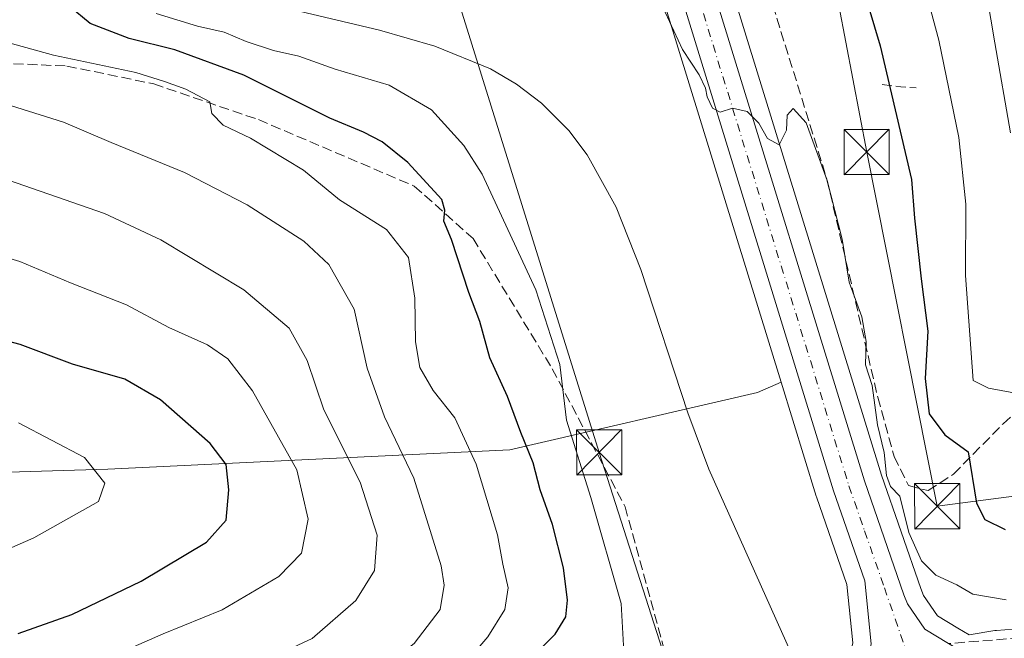
# Model space of a CAD drawing. Units: metres. Extents: x 607088 to 610525, y 4752401 to 4754768.
# Drawn here: x 607251 to 607414, y 4754342 to 4754444 of the extents above; entities that cross this region are included whole.
import ezdxf

# ---------------------------------------------------------------- set-up
doc = ezdxf.new("R2010")
doc.units = ezdxf.units.M
doc.header["$MEASUREMENT"] = 0
doc.linetypes.add('DGN Style 3', pattern=[2.307223458686699, 1.648016756204785, -0.6592067024819142])
doc.linetypes.add('DGN Style 4', pattern=[2.6384748266838614, 1.318413404963828, -0.6592067024819142, 0.001648016756204785, -0.6592067024819142])
for name, color, linetype, lineweight in [('Arbolado forestal CxS', 92, 'Continuous', 0), ('Carretera de calzada única Cxs', 7, 'Continuous', 13), ('Carretera de calzada única eje', 7, 'DGN Style 4', 0), ('Corriente natural lineal', 142, 'Continuous', 13), ('Curva de nivel maestra', 30, 'Continuous', 30), ('Curva de nivel normal', 30, 'Continuous', 0), ('Entidad de ámbito territorial', 7, 'Continuous', 0), ('Muro lineal', 1, 'DGN Style 3', 13), ('Núcleo urbano CxS', 7, 'Continuous', 0), ('Senda', 7, 'DGN Style 3', 0), ('Seto lineal', 92, 'DGN Style 3', 0), ('Tendido', 6, 'Continuous', 0), ('Torre de tendido puntual', 7, 'Continuous', 0)]:
    doc.layers.add(name, color=color, linetype=linetype, lineweight=lineweight)

# ---------------------------------------------------------------- blocks, each defined once
blk = doc.blocks.new('5TTEND')
at = {"layer": 'Entidad de ámbito territorial', "color": 7, "linetype": 'Continuous', "lineweight": 0}
for p, q in [((-0.375, 0.3754), (0.375, -0.3746)), ((0.3720000000000001, 0.3784000000000001), (-0.3720000000000001, -0.3776))]:
    blk.add_line(p, q, dxfattribs=at)
at = {"layer": 'Entidad de ámbito territorial', "color": 7, "linetype": 'Continuous', "lineweight": 0, "flags": 128}
blk.add_lwpolyline([(-0.375, -0.3746), (0.375, -0.3746), (0.375, 0.3754), (-0.375, 0.3754), (-0.3720000000000001, -0.3776)], dxfattribs=at)

msp = doc.modelspace()

# ---------------------------------------------------------------- linework, layer by layer
at = {"layer": 'Arbolado forestal CxS', "color": 92, "linetype": 'Continuous', "lineweight": 0}
for points in [[(607358.2147000004, 4754446.2893, 544.9241000000038), (607377.3032999998, 4754384.306299999, 542.9922999999981), (607373.3916999997, 4754382.575099999, 542.2263999999996), (607332.3531, 4754373.103700001, 552.113599999997), (607265.7030999997, 4754369.8619, 579.0963999999949), (607216.1639, 4754368.397299999, 585.8405000000057), (607191.7840999998, 4754375.9343, 586.2479000000021), (607175.7477000002, 4754373.818700001, 589.397100000002), (607160.7571, 4754371.8409, 592.6723999999958), (607144.4709000001, 4754363.735900001, 597.4933000000019), (607114.5317000002, 4754344.426899999, 605.0228000000062), (607093.7039000001, 4754345.686799999, 609.4746000000014), (607090.3844, 4754558.4154, 545.3984000000055)], [(607415.7855000002, 4754343.372099999, 543.7050000000017), (607412.9853999997, 4754343.161699999, 543.6946000000025), (607412.7043000003, 4754343.1271, 543.6901000000071), (607408.4824999999, 4754342.405099999, 543.6693999999989), (607406.5954999998, 4754343.541300001, 543.9308000000019), (607403.2109000003, 4754345.572100001, 544.0406999999977), (607400.9267999995, 4754348.9385, 544.2263999999996), (607400.4877000004, 4754350.081300001, 544.3009000000021), (607393.9513999998, 4754368.864700001, 544.6411999999982), (607369.0573000005, 4754449.7327, 545.4449000000022), (607369.0324999997, 4754449.8095, 545.4480999999942), (607361.9227, 4754470.873500001, 546.0249999999943), (607361.8192999996, 4754473.0733, 546.2035999999935), (607372.2559000002, 4754477.9979, 547.9189999999944), (607396.5289000003, 4754521.1303, 560.0026000000071), (607415.4083000004, 4754535.9571, 567.9082999999955)], [(607361.8192999996, 4754473.0733, 546.2035999999935), (607361.9227, 4754470.873500001, 546.0249999999943), (607369.0324999997, 4754449.8095, 545.4480999999942), (607369.0573000005, 4754449.7327, 545.4449000000022), (607393.9513999998, 4754368.864700001, 544.6411999999982), (607400.4877000004, 4754350.081300001, 544.3009000000021), (607400.9267999995, 4754348.9385, 544.2263999999996), (607403.2109000003, 4754345.572100001, 544.0406999999977), (607406.5954999998, 4754343.541300001, 543.9308000000019), (607408.4824999999, 4754342.405099999, 543.6693999999989), (607412.7043000003, 4754343.1271, 543.6901000000071), (607412.9853999997, 4754343.161699999, 543.6946000000025), (607415.7855000002, 4754343.372099999, 543.7050000000017)], [(607351.0607000003, 4754467.506300001, 544.8963999999978), (607354.7099000001, 4754456.683700001, 545.0151999999945), (607358.2147000004, 4754446.2893, 544.9241000000038), (607377.3032999998, 4754384.306299999, 542.9922999999981)], [(607093.7039000001, 4754345.686799999, 609.4746000000014), (607114.5317000002, 4754344.426899999, 605.0228000000062), (607144.4709000001, 4754363.735900001, 597.4933000000019), (607160.7571, 4754371.8409, 592.6723999999958), (607175.7477000002, 4754373.818700001, 589.397100000002), (607191.7840999998, 4754375.9343, 586.2479000000021), (607216.1639, 4754368.397299999, 585.8405000000057), (607265.7030999997, 4754369.8619, 579.0963999999949), (607332.3531, 4754373.103700001, 552.113599999997), (607373.3916999997, 4754382.575099999, 542.2263999999996), (607377.3032999998, 4754384.306299999, 542.9922999999981)], [(607216.1639, 4754368.397299999, 585.8405000000057), (607265.7030999997, 4754369.8619, 579.0963999999949), (607332.3531, 4754373.103700001, 552.113599999997), (607373.3916999997, 4754382.575099999, 542.2263999999996), (607377.3032999998, 4754384.306299999, 542.9922999999981), (607383.1328999996, 4754365.3771, 543.6208000000044), (607383.1665000003, 4754365.274900001, 543.6238000000012), (607388.2207000004, 4754350.737700001, 543.604800000001), (607389.1969, 4754341.087099999, 543.434500000003), (607388.4278999995, 4754337.604900001, 543.2648000000045), (607386.8476999998, 4754337.1173, 542.843200000003), (607375.5389, 4754333.627699999, 542.0981999999931), (607375.5355000002, 4754333.626700001, 542.0997000000061), (607367.9889000002, 4754331.307700001, 543.882500000007), (607367.8191000001, 4754331.2499, 543.8937000000005), (607354.9759000001, 4754326.3167, 543.7685000000056), (607353.8142999997, 4754325.8707, 543.9176000000007), (607353.6671000002, 4754325.8095, 543.9342000000033), (607347.4090999998, 4754323.0153, 544.8763000000035), (607296.4698999999, 4754300.271700001, 547.0620000000055), (607255.5765000005, 4754281.396299999, 546.1523000000016), (607243.7600999996, 4754275.7687, 546.4533999999985)], [(607377.3032999998, 4754384.306299999, 542.9922999999981), (607383.1328999996, 4754365.3771, 543.6208000000044), (607383.1665000003, 4754365.274900001, 543.6238000000012), (607388.2207000004, 4754350.737700001, 543.604800000001), (607389.1969, 4754341.087099999, 543.434500000003), (607388.4278999995, 4754337.604900001, 543.2648000000045), (607386.8476999998, 4754337.1173, 542.843200000003), (607375.5389, 4754333.627699999, 542.0981999999931), (607375.5355000002, 4754333.626700001, 542.0997000000061), (607367.9889000002, 4754331.307700001, 543.882500000007), (607367.8191000001, 4754331.2499, 543.8937000000005), (607354.9759000001, 4754326.3167, 543.7685000000056), (607353.8142999997, 4754325.8707, 543.9176000000007), (607353.6671000002, 4754325.8095, 543.9342000000033), (607347.4090999998, 4754323.0153, 544.8763000000035), (607296.4698999999, 4754300.271700001, 547.0620000000055), (607255.5765000005, 4754281.396299999, 546.1523000000016), (607243.7600999996, 4754275.7687, 546.4533999999985)]]:
    msp.add_polyline3d(points, dxfattribs=at)
at = {"layer": 'Carretera de calzada única Cxs', "color": 7, "linetype": 'Continuous', "lineweight": 13}
for points in [[(607390.9801000003, 4754335.2501, 543.6735999999946), (607392.2301000003, 4754340.9101, 543.5504999999976), (607391.1700999998, 4754351.390100001, 543.6708000000071), (607386.0000999998, 4754366.2601, 543.7943999999989), (607361.0701000001, 4754447.210100001, 545.1913000000059), (607350.2500999998, 4754479.300100001, 548.1518999999971), (607345.8201000001, 4754487.470100001, 545.7391000000061), (607341.4401000004, 4754494.040100001, 545.5576000000001), (607332.6001000004, 4754506.050100001, 545.7630000000064), (607326.3901000004, 4754513.4101, 545.8491999999969), (607319.7100999998, 4754520.140100001, 545.8975999999967), (607315.5625, 4754523.534499999, 545.8438000000025)], [(607358.9600999998, 4754470.270099999, 545.813599999994), (607366.1901000004, 4754448.850099999, 545.6965000000055), (607391.1001000004, 4754367.9301, 544.7137999999978), (607397.6700999998, 4754349.050100001, 546.1442999999999), (607398.2500999998, 4754347.540100001, 546.556500000006), (607401.1001000004, 4754343.340100001, 547.4410999999964), (607405.0500999996, 4754340.970100001, 547.141300000003)], [(607366.1901000004, 4754448.850099999, 545.6965000000055), (607391.1001000004, 4754367.9301, 544.7137999999978), (607397.6700999998, 4754349.050100001, 546.1442999999999), (607398.2500999998, 4754347.540100001, 546.556500000006), (607401.1001000004, 4754343.340100001, 547.4410999999964), (607405.0500999996, 4754340.970100001, 547.141300000003), (607407.8901000004, 4754339.2601, 545.6684999999999), (607390.9801000003, 4754335.2501, 543.6735999999946), (607392.2301000003, 4754340.9101, 543.5504999999976), (607391.1700999998, 4754351.390100001, 543.6708000000071), (607386.0000999998, 4754366.2601, 543.7943999999989), (607361.0701000001, 4754447.210100001, 545.1913000000059)]]:
    msp.add_polyline3d(points, dxfattribs=at)
at = {"layer": 'Carretera de calzada única eje', "color": 7, "linetype": 'DGN Style 4', "lineweight": 0}
msp.add_polyline3d([(607349.3701, 4754486.350099999, 546.272100000002), (607354.6001000004, 4754474.790100001, 545.6539000000049), (607360.0100999996, 4754458.7401, 545.5705000000017), (607363.6201, 4754448.020099999, 545.366399999999), (607388.5500999996, 4754367.090100001, 544.0908000000054), (607391.1401000004, 4754359.6601, 544.437300000005), (607394.4200999998, 4754350.220100001, 544.6864999999962), (607399.8901000004, 4754334.440099999, 543.459400000007)], dxfattribs=at)
at = {"layer": 'Corriente natural lineal', "color": 142, "linetype": 'Continuous', "lineweight": 13}
msp.add_polyline3d([(607286.4200999998, 4754448.4101, 543.5412999999971), (607310.7500999998, 4754442.640100001, 542.6180000000022), (607319.9301000005, 4754439.9801, 542.1609999999928), (607329.1201, 4754436.200099999, 542.0396999999939), (607333.4700999996, 4754433.6601, 542.569399999993), (607337.6001000004, 4754430.540100001, 542.4342999999935), (607342.1201, 4754426.0101, 542.0112999999983), (607345.1700999998, 4754421.9801, 541.8294000000024), (607349.9600999998, 4754413.270099999, 541.5097999999998), (607354.0601000005, 4754402.9901, 541.2780999999959), (607361.8501000004, 4754379.220100001, 541.642399999997), (607365.3400999998, 4754369.870100001, 541.392399999997), (607381.6456000004, 4754333.4955, 540.6637999999948)], dxfattribs=at)
at = {"layer": 'Curva de nivel maestra', "color": 30, "linetype": 'Continuous', "lineweight": 30, "flags": 128}
for points, elevation in [([(607391.0700000003, 4754448.960100001), (607393.7199999997, 4754440.050100001), (607398.9299999997, 4754417.880100001), (607399.4100000003, 4754411.4801), (607400.54, 4754401.440099999), (607401.6200000001, 4754392.720100001), (607401.1600000003, 4754384.9001), (607401.8300000001, 4754379.0701), (607404.4500000002, 4754375.5601), (607408.29, 4754372.770099999), (607409.7100000001, 4754364.2401), (607411.0899999999, 4754361.550100001), (607414.4199999999, 4754359.870100001)], 550), ([(607336.4500000002, 4754339.100099999), (607339.8899999997, 4754342.5601), (607341.6399999997, 4754345.390100001), (607341.9000000004, 4754348.190099999), (607341.25, 4754353.540100001), (607339.4400000004, 4754360.720100001), (607337.3899999997, 4754366.460100001), (607336.1900000004, 4754370.920100001), (607334.2000000002, 4754375.940099999), (607331.9699999997, 4754381.920100001), (607329.0499999998, 4754388.340100001), (607327.3899999997, 4754394.340100001), (607325.5599999996, 4754399.1801), (607322.6600000003, 4754407.950099999), (607321.4299999997, 4754410.950099999), (607321.5999999996, 4754412.770099999), (607321.0599999996, 4754414.5801), (607315.4299999997, 4754420.720100001), (607311.1799999997, 4754424.130100001), (607308.1200000001, 4754425.7401), (607302.5099999999, 4754428.030099999), (607288.2699999996, 4754435.1601), (607276.8399999999, 4754439.360099999), (607269.29, 4754441.2401), (607262.79, 4754443.7501), (607259.3200000003, 4754446.610099999)], 550), ([(607250.8799999999, 4754342.630100001), (607259.75, 4754345.8201), (607271.2800000003, 4754351.3201), (607282.0599999996, 4754357.800100001), (607285.3200000003, 4754361.440099999), (607285.79, 4754366.4801), (607285.3499999996, 4754370.630100001), (607282.7000000002, 4754374.130100001), (607274.4500000002, 4754381.340100001), (607268.5700000003, 4754384.800100001), (607259.8600000005, 4754387.300100001), (607251.2199999997, 4754390.5101), (607242.6100000005, 4754392.8201)], 575)]:
    msp.add_lwpolyline(points, dxfattribs=dict(at, elevation=elevation))
at = {"layer": 'Curva de nivel normal', "color": 30, "linetype": 'Continuous', "lineweight": 0, "flags": 128}
for points, elevation in [([(607400.3799999999, 4754452.32), (607403.4500000002, 4754440.99), (607406.75, 4754424.84), (607407.9199999999, 4754413.789999999), (607407.8799999999, 4754401.980000001), (607409.1500000004, 4754384.59), (607411.6799999997, 4754383.289999999), (607417.3899999997, 4754382.26)], 555), ([(607410.7000000002, 4754452.66), (607412.7100000001, 4754440.550000001), (607415.3399999999, 4754425.619999999)], 560), ([(607357.3600000005, 4754447.15), (607360.9800000006, 4754439.41), (607363.7100000001, 4754435.25), (607364.79, 4754433), (607365.04, 4754431.600000001), (607365.9100000003, 4754429.710000001), (607367.2300000006, 4754429.050000001), (607369.2400000002, 4754429.710000001), (607371.6600000003, 4754429.15), (607373.5999999996, 4754427.220000001), (607375.0499999998, 4754424.67), (607377, 4754423.619999999), (607378.2199999997, 4754426.029999999), (607378.2999999998, 4754428.539999999), (607379.2999999998, 4754429.65), (607381.4800000006, 4754427.27), (607384.9199999999, 4754417.74), (607387.4000000004, 4754407.970000001), (607388.5999999996, 4754400.859999999), (607390.6600000003, 4754395.100000001), (607391.3799999999, 4754391.050000001), (607391.2800000003, 4754387.180000001), (607392.4199999999, 4754383.720000001), (607393.2999999998, 4754377.220000001), (607394.3799999999, 4754372.640000001), (607394.7699999996, 4754368.810000001), (607395.4100000003, 4754367.01), (607397, 4754365.430000001), (607398.4600000001, 4754359.359999999), (607400.5899999999, 4754354.689999999), (607402.9699999997, 4754352.33), (607406.4400000004, 4754350.689999999), (607409.0800000001, 4754349.17), (607414.5899999999, 4754348.24)], 545), ([(607351.3399999999, 4754337.699999999), (607350.7800000003, 4754347.619999999), (607345.7699999996, 4754365.199999999), (607341.7300000006, 4754377.970000001), (607340.6100000005, 4754387.230000001), (607336.6399999997, 4754399.59), (607327.7800000003, 4754418.74), (607324.7300000006, 4754423.5), (607319.3600000005, 4754429.449999999), (607312.3399999999, 4754433.5), (607303.4000000004, 4754436.15), (607297.3600000005, 4754438.32), (607293.1699999999, 4754439.26), (607288.6600000003, 4754440.76), (607285.0199999996, 4754442.289999999), (607280.5700000003, 4754443.289999999), (607273.7400000002, 4754445.4)], 545), ([(607323.0099999999, 4754335.439999999), (607328.7199999997, 4754342.100000001), (607331.54, 4754346.640000001), (607332.0499999998, 4754350.220000001), (607331.1900000004, 4754354.16), (607330.2800000003, 4754358.970000001), (607326.7800000003, 4754370.710000001), (607323.2300000006, 4754378.369999999), (607319.6399999997, 4754382.890000001), (607317.4100000003, 4754386.699999999), (607316.7000000002, 4754390.980000001), (607316.6100000005, 4754398.230000001), (607315.5499999998, 4754404.930000001), (607311.9100000003, 4754409.58), (607304.1100000005, 4754414.5), (607298.1399999997, 4754419.42), (607289.3499999996, 4754424.710000001), (607284.8600000005, 4754426.91), (607282.9400000004, 4754428.800000001), (607282.6600000003, 4754430.74), (607278.6299999999, 4754432.83), (607275.0999999996, 4754434.100000001), (607270.3499999996, 4754435.600000001), (607256.7000000002, 4754438.5), (607246.9100000003, 4754441.17)], 555), ([(607249.8200000003, 4754312.230000001), (607263.4800000006, 4754318.619999999), (607270.8200000003, 4754321.34), (607277.2800000003, 4754322.869999999), (607290.7400000002, 4754327.24), (607301.1699999999, 4754331.140000001), (607309.2000000002, 4754335.27), (607316.5199999996, 4754341), (607320.7800000003, 4754346.630000001), (607321.4600000001, 4754350.66), (607320.9500000002, 4754353.869999999), (607316.4199999999, 4754368.380000001), (607311.5800000001, 4754378.529999999), (607308.6799999997, 4754386.640000001), (607306.5300000003, 4754396.380000001), (607302.3499999996, 4754403.779999999), (607298.2000000002, 4754407.66), (607288.8200000003, 4754413.680000001), (607278.4199999999, 4754419.039999999), (607266.2800000003, 4754424), (607258.4000000004, 4754427.390000001), (607248.7199999997, 4754430.439999999)], 560), ([(607246.5199999996, 4754418.720000001), (607265.1600000003, 4754412.220000001), (607274.5, 4754407.890000001), (607288.2800000003, 4754399.609999999), (607295.7800000003, 4754393.25), (607298.75, 4754387.859999999), (607301.54, 4754379.710000001), (607307.5599999996, 4754367.730000001), (607310.3899999997, 4754358.949999999), (607309.9199999999, 4754353.060000001), (607306.8499999996, 4754348.100000001), (607299.6200000001, 4754341.800000001), (607291.75, 4754338.180000001), (607275.2199999997, 4754331.130000001), (607246.75, 4754319.99)], 565), ([(607246.3700000001, 4754331.130000001), (607257.7199999997, 4754334.869999999), (607265.4400000004, 4754338.449999999), (607274.9199999999, 4754342.600000001), (607284.6799999997, 4754346.58), (607294.0700000003, 4754352.100000001), (607297.8099999996, 4754355.960000001), (607298.9100000003, 4754361.57), (607297.0300000003, 4754369.779999999), (607289.7100000001, 4754382.859999999), (607285.6100000005, 4754388.140000001), (607282.2300000006, 4754390.5), (607275.8399999999, 4754393.380000001), (607268.8499999996, 4754397.130000001), (607259.5599999996, 4754400.76), (607251.1699999999, 4754404.27), (607242.8700000001, 4754406.779999999)], 570), ([(607223.4900000002, 4754345.350000001), (607253.4600000001, 4754358.51), (607264.1699999999, 4754364.52), (607265.2599999999, 4754367.57), (607261.8899999997, 4754371.789999999), (607250.9000000004, 4754377.560000001)], 580)]:
    msp.add_lwpolyline(points, dxfattribs=dict(at, elevation=elevation))
at = {"layer": 'Muro lineal', "color": 1, "linetype": 'DGN Style 3', "lineweight": 13, "extrusion": (0.01991618309482894, 0.9971666319758661, 0.07254001464599334), "elevation": 4753100.284850754, "flags": 128}
msp.add_lwpolyline([(-512332.6374326344, -345137.5511718819), (-512335.7645983469, -345133.0347734431), (-512338.2978879451, -345131.1125092435)], dxfattribs=at)
at = {"layer": 'Núcleo urbano CxS', "color": 7, "linetype": 'Continuous', "lineweight": 0}
for points in [[(607361.8192999996, 4754473.0733, 546.2035999999935), (607361.9227, 4754470.873500001, 546.0249999999943), (607369.0324999997, 4754449.8095, 545.4480999999942), (607369.0573000005, 4754449.7327, 545.4449000000022), (607393.9513999998, 4754368.864700001, 544.6411999999982), (607400.4877000004, 4754350.081300001, 544.3009000000021), (607400.9267999995, 4754348.9385, 544.2263999999996), (607403.2109000003, 4754345.572100001, 544.0406999999977), (607406.5954999998, 4754343.541300001, 543.9308000000019), (607408.4824999999, 4754342.405099999, 543.6693999999989), (607412.7043000003, 4754343.1271, 543.6901000000071), (607412.9853999997, 4754343.161699999, 543.6946000000025), (607415.7855000002, 4754343.372099999, 543.7050000000017)], [(607351.0607000003, 4754467.506300001, 544.8963999999978), (607354.7099000001, 4754456.683700001, 545.0151999999945), (607358.2147000004, 4754446.2893, 544.9241000000038), (607377.3032999998, 4754384.306299999, 542.9922999999981)], [(607369.0573000005, 4754449.7327, 545.4449000000022), (607393.9513999998, 4754368.864700001, 544.6411999999982), (607400.4877000004, 4754350.081300001, 544.3009000000021), (607400.9267999995, 4754348.9385, 544.2263999999996), (607403.2109000003, 4754345.572100001, 544.0406999999977), (607406.5954999998, 4754343.541300001, 543.9308000000019), (607408.4824999999, 4754342.405099999, 543.6693999999989), (607412.7043000003, 4754343.1271, 543.6901000000071), (607412.9853999997, 4754343.161699999, 543.6946000000025), (607415.7855000002, 4754343.372099999, 543.7050000000017)], [(607243.7600999996, 4754275.7687, 546.4533999999985), (607255.5765000005, 4754281.396299999, 546.1523000000016), (607296.4698999999, 4754300.271700001, 547.0620000000055), (607347.4090999998, 4754323.0153, 544.8763000000035), (607353.6671000002, 4754325.8095, 543.9342000000033), (607353.8142999997, 4754325.8707, 543.9176000000007), (607354.9759000001, 4754326.3167, 543.7685000000056), (607367.8191000001, 4754331.2499, 543.8937000000005), (607367.9889000002, 4754331.307700001, 543.882500000007), (607375.5355000002, 4754333.626700001, 542.0997000000061), (607375.5389, 4754333.627699999, 542.0981999999931), (607386.8476999998, 4754337.1173, 542.843200000003), (607388.4278999995, 4754337.604900001, 543.2648000000045), (607389.1969, 4754341.087099999, 543.434500000003), (607388.2207000004, 4754350.737700001, 543.604800000001), (607383.1665000003, 4754365.274900001, 543.6238000000012), (607383.1328999996, 4754365.3771, 543.6208000000044), (607377.3032999998, 4754384.306299999, 542.9922999999981), (607358.2147000004, 4754446.2893, 544.9241000000038)], [(607377.3032999998, 4754384.306299999, 542.9922999999981), (607383.1328999996, 4754365.3771, 543.6208000000044), (607383.1665000003, 4754365.274900001, 543.6238000000012), (607388.2207000004, 4754350.737700001, 543.604800000001), (607389.1969, 4754341.087099999, 543.434500000003), (607388.4278999995, 4754337.604900001, 543.2648000000045), (607386.8476999998, 4754337.1173, 542.843200000003), (607375.5389, 4754333.627699999, 542.0981999999931), (607375.5355000002, 4754333.626700001, 542.0997000000061), (607367.9889000002, 4754331.307700001, 543.882500000007), (607367.8191000001, 4754331.2499, 543.8937000000005), (607354.9759000001, 4754326.3167, 543.7685000000056), (607353.8142999997, 4754325.8707, 543.9176000000007), (607353.6671000002, 4754325.8095, 543.9342000000033), (607347.4090999998, 4754323.0153, 544.8763000000035), (607296.4698999999, 4754300.271700001, 547.0620000000055), (607255.5765000005, 4754281.396299999, 546.1523000000016), (607243.7600999996, 4754275.7687, 546.4533999999985)]]:
    msp.add_polyline3d(points, dxfattribs=at)
at = {"layer": 'Senda', "color": 7, "linetype": 'DGN Style 3', "lineweight": 0}
for points in [[(607425.1700999998, 4754551.630100001, 572.7163), (607409.6700999998, 4754532.9301, 566.1947999999975), (607402.4501, 4754527.1501, 563.3531999999977), (607399.0900999998, 4754523.880100001, 561.7648999999947), (607397.6001000004, 4754521.690099999, 560.8798999999999), (607391.6201, 4754508.420100001, 558.2670000000071), (607382.2100999998, 4754496.880100001, 551.7641000000004), (607379.3400999998, 4754492.8101, 550.6824999999953), (607375.7500999998, 4754486.3301, 550.3279999999941), (607373.8000999996, 4754481.7301, 549.8803999999947), (607372.4700999996, 4754477.0101, 548.3147999999928), (607371.9600999998, 4754472.1801, 548.1429999999964), (607372.4101, 4754463.850099999, 546.3916999999929), (607373.1001000004, 4754458.880100001, 546.1024000000034), (607375.2301000003, 4754449.0001, 546.6370000000024), (607384.9101, 4754417.9001, 546.3016000000061), (607393.3201000001, 4754381.8101, 548.7367999999988), (607396.0500999996, 4754371.9801, 551.8136999999988), (607398.4101, 4754367.1601, 552.329899999997), (607401.6901000004, 4754366.3201, 556.7235999999976), (607405.8601000002, 4754369.050100001, 561.561400000006), (607414.0900999998, 4754377.380100001, 562.7982000000047), (607418.8201000001, 4754381.790100001, 565.8760000000038)], [(607157.3973000003, 4754466.030099999, 572.2636000000057), (607161.3607000001, 4754463.569499999, 572.9358999999968), (607176.6007000003, 4754461.0295, 571.8310000000056), (607188.8775000004, 4754457.0077, 570.6517000000022), (607203.4824999999, 4754445.5777, 569.2531000000017), (607213.2191000005, 4754440.0745, 573.4937999999966), (607233.9625000004, 4754437.746099999, 568.1407000000036), (607258.9392999997, 4754436.687700001, 564.2412999999942), (607273.3324999996, 4754433.724500001, 564.2093000000023), (607290.6892999997, 4754427.797700001, 562.3619000000035), (607316.5126999998, 4754416.791099999, 558.3073000000004), (607326.2493000003, 4754408.112700001, 556.903999999995), (607339.3727000002, 4754386.522700001, 547.4474999999948), (607351.4376999997, 4754363.662699999, 543.0553000000073), (607357.7877000002, 4754340.5909, 543.4472999999998), (607361.5915000001, 4754325.644200001, 543.6068999999989)]]:
    msp.add_polyline3d(points, dxfattribs=at)
at = {"layer": 'Seto lineal', "color": 92, "linetype": 'DGN Style 3', "lineweight": 0, "extrusion": (-0.04308630916471079, 0.8382848248980126, 0.5435274807296052), "elevation": 3959618.432181303, "flags": 128}
msp.add_lwpolyline([(-850755.4491841333, -2563306.714661526), (-850687.8932349926, -2563305.033919926), (-850646.6275783193, -2563302.838281445)], dxfattribs=at)
at = {"layer": 'Tendido', "color": 6, "linetype": 'Continuous', "lineweight": 0, "extrusion": (-0.6166622613599424, -0.1870467080332367, 0.7646837152891196), "elevation": -1263400.985860265, "flags": 128}
msp.add_lwpolyline([(-4373485.695265698, 1500058.93920589), (-4373393.248060487, 1500059.901487755), (-4373277.166652402, 1500062.21664388)], dxfattribs=at)
at = {"layer": 'Tendido', "color": 6, "linetype": 'Continuous', "lineweight": 0}
msp.add_polyline3d([(607572.1101000002, 4754385.9801, 557.0356999999931), (607519.1234999998, 4754378.619100001, 565.5236000000004), (607453.9698000001, 4754370.3509, 571.2770000000019), (607403.1697000006, 4754363.736300001, 558.8343000000023), (607391.4879000002, 4754422.426300001, 556.4958999999944), (607379.8897000002, 4754483.2467, 557.8478999999934), (607370.8903999999, 4754520.9652, 552.0751000000018), (607358.5210999995, 4754579.306, 555.216499999995), (607328.6700999998, 4754651.340100001, 562.4040999999997)], dxfattribs=at)

# ---------------------------------------------------------------- block references
at = {"layer": 'Torre de tendido puntual', "color": 7, "linetype": 'Continuous', "lineweight": 0, "xscale": 10, "yscale": 10, "zscale": 10}
for p in [(607391.4879000002, 4754422.426300001, 556.4958999999944), (607347.1617999999, 4754372.6599, 545.1184000000068), (607403.1697000006, 4754363.736300001, 558.8343000000023)]:
    msp.add_blockref('5TTEND', p, dxfattribs=at)

doc.saveas('drawing.dxf')
